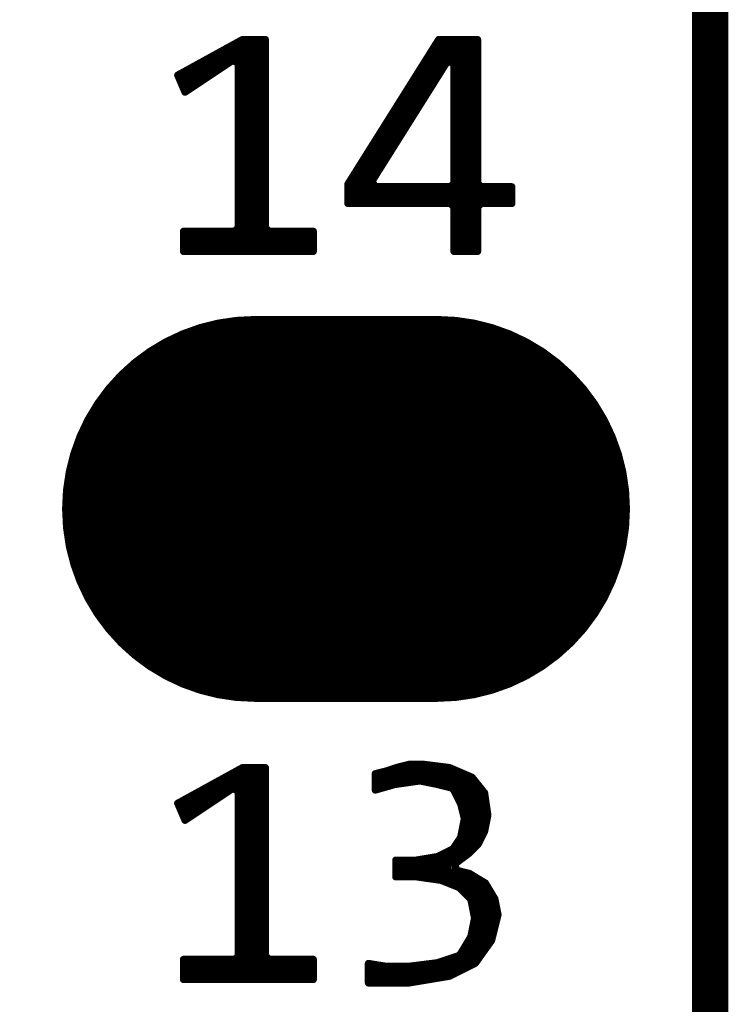
# Model space of a CAD drawing. Extents: x 18.1 to 58.1, y 22 to 94.1.
# Drawn here: x 48.4 to 50.9, y 42.7 to 46.1 of the extents above; entities that cross this region are included whole.
import ezdxf

# ---------------------------------------------------------------- set-up
doc = ezdxf.new("R2010")
doc.units = 0
doc.header["$MEASUREMENT"] = 0
doc.layers.get('0').update_dxf_attribs({"color": 18, "linetype": 'CONTINUOUS'})
doc.layers.get('Defpoints').update_dxf_attribs({"linetype": 'CONTINUOUS'})
doc.layers.add('SILKTOP_PHO', color=251, linetype='CONTINUOUS')
doc.layers.add('SOLDERTOP_PHO', color=7, linetype='CONTINUOUS')
doc.styles.get("Standard").update_dxf_attribs({"font": 'arial.ttf'})
doc.dimstyles.get("Standard").update_dxf_attribs({"dimtxt": 1.5, "dimasz": 1.5, "dimexe": 0.18, "dimexo": 0, "dimgap": 0.5, "dimtad": 0, "dimtih": 1, "dimtoh": 1, "dimzin": 0, "dimdsep": 46, "dimtxsty": 'Standard', "dimcen": 0.09, "dimclrd": 18, "dimclre": 18, "dimclrt": 18, "dimadec": 0, "dimazin": 0, "dimtfac": 1, "dimtofl": 0, "dimtmove": 2, "dimatfit": 3, "dimfxl": 1, "dimtolj": 1, "dimtzin": 0, "dimarcsym": 0})

# ---------------------------------------------------------------- blocks, each defined once
blk = doc.blocks.new('ROUND_2')
at = {"const_width": 0.0127}
blk.add_lwpolyline([(-0.00635, 0, 1), (0.00635, 0, 1)], format="xyb", close=True, dxfattribs=at)
blk = doc.blocks.new('OBLONG_53')
at = {"const_width": 1.3462}
blk.add_lwpolyline([(0.3175, 0), (-0.3175, 0)], dxfattribs=at)
at = {"const_width": 0.6731}
for points in [[(-0.65405, 0, 1), (0.01905, 0, 1)], [(-0.01905, 0, 1), (0.65405, 0, 1)]]:
    blk.add_lwpolyline(points, format="xyb", close=True, dxfattribs=at)
blk = doc.blocks.new('*D78')
at = {"layer": 'Defpoints', "color": 0, "linetype": 'Continuous'}
for p in [(25.4, 52.2), (50.8, 52.2), (50.8, 22.995)]:
    blk.add_point(p, dxfattribs=at)
at = {"layer": 'SILKTOP_PHO', "color": 18, "linetype": 'Continuous', "lineweight": -2}
for p, q in [((25.4, 52.2), (25.4, 22.815)), ((50.8, 52.2), (50.8, 22.815)), ((26.9, 22.995), (35.0589, 22.995)), ((49.3, 22.995), (41.1411, 22.995))]:
    blk.add_line(p, q, dxfattribs=at)
at = {"layer": 'SILKTOP_PHO', "color": 18, "linetype": 'Continuous'}
for points in [[(26.9, 23.245), (26.9, 22.745), (25.4, 22.995)], [(49.3, 23.245), (49.3, 22.745), (50.8, 22.995)]]:
    blk.add_solid(points, dxfattribs=at)
at = {"layer": 'SILKTOP_PHO', "color": 18, "linetype": 'Continuous', "insert": (38.1, 22.995), "char_height": 1.5, "attachment_point": 5}
blk.add_mtext('\\A1;25.40', dxfattribs=at)

msp = doc.modelspace()

# ---------------------------------------------------------------- linework, layer by layer
at = {"layer": 'SILKTOP_PHO'}
for points, const_width in [([(50.8, 25.900126), (50.8, 78.49997)], 0.127), ([(49.168812, 46.042326), (48.943006, 45.91812)], 0.0254), ([(49.1236, 45.96257), (49.1236, 46.01718)], 0.0254), ([(49.149, 45.969936), (49.149, 46.03115)], 0.0254), ([(49.248568, 46.042326), (49.168812, 46.042326)], 0.0254), ([(49.1744, 45.30344), (49.1744, 46.042326)], 0.0254), ([(49.1998, 45.30344), (49.1998, 46.042326)], 0.0254), ([(49.2252, 45.30344), (49.2252, 46.042326)], 0.0254), ([(49.248568, 45.386244), (49.248568, 46.042326)], 0.0254), ([(49.853342, 46.042326), (49.536604, 45.537882)], 0.0254), ([(49.988724, 46.042326), (49.853342, 46.042326)], 0.0254), ([(49.8602, 45.92955), (49.8602, 46.042326)], 0.0254), ([(49.8856, 45.96892), (49.8856, 46.042326)], 0.0254), ([(49.911, 45.30344), (49.911, 46.042326)], 0.0254), ([(49.9364, 45.30344), (49.9364, 46.042326)], 0.0254), ([(49.9618, 45.30344), (49.9618, 46.042326)], 0.0254), ([(49.9872, 45.30344), (49.9872, 46.042326)], 0.0254), ([(49.988724, 45.541438), (49.988724, 46.042326)], 0.0254), ([(49.0728, 45.928788), (49.0728, 45.98924)], 0.0254), ([(49.0982, 45.945552), (49.0982, 46.00321)], 0.0254), ([(49.8348, 45.889164), (49.8348, 46.012862)], 0.0254), ([(48.968406, 45.858938), (49.134776, 45.969936)], 0.0254), ([(48.9966, 45.877988), (48.9966, 45.94733)], 0.0254), ([(49.022, 45.894752), (49.022, 45.9613)], 0.0254), ([(49.0474, 45.91177), (49.0474, 45.97527)], 0.0254), ([(49.134776, 45.969936), (49.154588, 45.959522)], 0.0254), ([(49.154588, 45.959522), (49.154588, 45.386244)], 0.0254), ([(49.620678, 45.548296), (49.883314, 45.966126)], 0.0254), ([(49.8094, 45.848524), (49.8094, 45.972222)], 0.0254), ([(49.883314, 45.966126), (49.906682, 45.959522)], 0.0254), ([(49.906682, 45.959522), (49.906682, 45.541438)], 0.0254), ([(48.943006, 45.91812), (48.968406, 45.858938)], 0.0254), ([(48.9458, 45.91177), (48.9458, 45.91939)], 0.0254), ([(48.9712, 45.86097), (48.9712, 45.93336)], 0.0254), ([(49.784, 45.808138), (49.784, 45.931836)], 0.0254), ([(49.7586, 45.767752), (49.7586, 45.89145)], 0.0254), ([(49.7332, 45.727366), (49.7332, 45.851064)], 0.0254), ([(49.7078, 45.68698), (49.7078, 45.810424)], 0.0254), ([(49.6824, 45.646594), (49.6824, 45.770038)], 0.0254), ([(49.657, 45.606208), (49.657, 45.729652)], 0.0254), ([(49.6316, 45.565822), (49.6316, 45.689266)], 0.0254), ([(49.6062, 45.470572), (49.6062, 45.648626)], 0.0254), ([(49.5808, 45.470572), (49.5808, 45.60824)], 0.0254), ([(49.5554, 45.470572), (49.5554, 45.567854)], 0.0254), ([(49.536604, 45.537882), (49.536604, 45.470572)], 0.0254), ([(49.631346, 45.528738), (49.620678, 45.548296)], 0.0254), ([(49.906682, 45.541438), (49.893982, 45.528738)], 0.0254), ([(50.001424, 45.528738), (49.988724, 45.541438)], 0.0254), ([(49.893982, 45.528738), (49.631346, 45.528738)], 0.0254), ([(49.6316, 45.470572), (49.6316, 45.528738)], 0.0254), ([(49.657, 45.470572), (49.657, 45.528738)], 0.0254), ([(49.6824, 45.470572), (49.6824, 45.528738)], 0.0254), ([(49.7078, 45.470572), (49.7078, 45.528738)], 0.0254), ([(49.7332, 45.470572), (49.7332, 45.528738)], 0.0254), ([(49.7586, 45.470572), (49.7586, 45.528738)], 0.0254), ([(49.784, 45.470572), (49.784, 45.528738)], 0.0254), ([(49.8094, 45.470572), (49.8094, 45.528738)], 0.0254), ([(49.8348, 45.470572), (49.8348, 45.528738)], 0.0254), ([(49.8602, 45.470572), (49.8602, 45.528738)], 0.0254), ([(49.8856, 45.470572), (49.8856, 45.528738)], 0.0254), ([(50.108104, 45.528738), (50.001424, 45.528738)], 0.0254), ([(50.0126, 45.470572), (50.0126, 45.528738)], 0.0254), ([(50.038, 45.470572), (50.038, 45.528738)], 0.0254), ([(50.0634, 45.470572), (50.0634, 45.528738)], 0.0254), ([(50.0888, 45.470572), (50.0888, 45.528738)], 0.0254), ([(50.108104, 45.470572), (50.108104, 45.528738)], 0.0254), ([(49.536604, 45.470572), (49.893982, 45.470572)], 0.0254), ([(49.893982, 45.470572), (49.906682, 45.457872)], 0.0254), ([(49.988724, 45.457872), (50.001424, 45.470572)], 0.0254), ([(50.001424, 45.470572), (50.108104, 45.470572)], 0.0254), ([(49.906682, 45.457872), (49.906682, 45.30344)], 0.0254), ([(49.988724, 45.30344), (49.988724, 45.457872)], 0.0254), ([(49.141888, 45.373544), (48.963326, 45.373544)], 0.0254), ([(48.963326, 45.373544), (48.963326, 45.30344)], 0.0254), ([(48.9712, 45.30344), (48.9712, 45.373544)], 0.0254), ([(48.9966, 45.30344), (48.9966, 45.373544)], 0.0254), ([(49.022, 45.30344), (49.022, 45.373544)], 0.0254), ([(49.0474, 45.30344), (49.0474, 45.373544)], 0.0254), ([(49.0728, 45.30344), (49.0728, 45.373544)], 0.0254), ([(49.0982, 45.30344), (49.0982, 45.373544)], 0.0254), ([(49.1236, 45.30344), (49.1236, 45.373544)], 0.0254), ([(49.154588, 45.386244), (49.141888, 45.373544)], 0.0254), ([(49.149, 45.30344), (49.149, 45.37583)], 0.0254), ([(49.261268, 45.373544), (49.248568, 45.386244)], 0.0254), ([(49.2506, 45.30344), (49.2506, 45.379386)], 0.0254), ([(49.4157, 45.373544), (49.261268, 45.373544)], 0.0254), ([(49.276, 45.30344), (49.276, 45.373544)], 0.0254), ([(49.3014, 45.30344), (49.3014, 45.373544)], 0.0254), ([(49.3268, 45.30344), (49.3268, 45.373544)], 0.0254), ([(49.3522, 45.30344), (49.3522, 45.373544)], 0.0254), ([(49.3776, 45.30344), (49.3776, 45.373544)], 0.0254), ([(49.403, 45.30344), (49.403, 45.373544)], 0.0254), ([(49.4157, 45.30344), (49.4157, 45.373544)], 0.0254), ([(48.963326, 45.30344), (49.4157, 45.30344)], 0.0254), ([(49.906682, 45.30344), (49.988724, 45.30344)], 0.0254), ([(49.75225, 43.514264), (49.70653, 43.502834)], 0.0254), ([(49.7332, 43.448478), (49.7332, 43.509438)], 0.0254), ([(49.797716, 43.514264), (49.75225, 43.514264)], 0.0254), ([(49.7586, 43.452034), (49.7586, 43.514264)], 0.0254), ([(49.784, 43.455844), (49.784, 43.514264)], 0.0254), ([(49.89068, 43.50258), (49.797716, 43.514264)], 0.0254), ([(49.8094, 43.45178), (49.8094, 43.51274)], 0.0254), ([(49.8348, 43.4467), (49.8348, 43.509438)], 0.0254), ([(49.8602, 43.440858), (49.8602, 43.50639)], 0.0254), ([(49.168812, 43.502326), (48.943006, 43.37812)], 0.0254), ([(49.1236, 43.42257), (49.1236, 43.47718)], 0.0254), ([(49.149, 43.429936), (49.149, 43.49115)], 0.0254), ([(49.248568, 43.502326), (49.168812, 43.502326)], 0.0254), ([(49.1744, 42.76344), (49.1744, 43.502326)], 0.0254), ([(49.1998, 42.76344), (49.1998, 43.502326)], 0.0254), ([(49.2252, 42.76344), (49.2252, 43.502326)], 0.0254), ([(49.248568, 42.846244), (49.248568, 43.502326)], 0.0254), ([(49.670208, 43.490642), (49.632108, 43.481244)], 0.0254), ([(49.632108, 43.481244), (49.632108, 43.424348)], 0.0254), ([(49.657, 43.43146), (49.657, 43.48734)], 0.0254), ([(49.671224, 43.490896), (49.670208, 43.490642)], 0.0254), ([(49.70653, 43.502834), (49.671224, 43.490896)], 0.0254), ([(49.6824, 43.438572), (49.6824, 43.494706)], 0.0254), ([(49.7078, 43.444922), (49.7078, 43.503088)], 0.0254), ([(49.8856, 43.434508), (49.8856, 43.503088)], 0.0254), ([(49.969674, 43.468798), (49.89068, 43.50258)], 0.0254), ([(49.911, 43.413934), (49.911, 43.493944)], 0.0254), ([(49.9364, 43.349926), (49.9364, 43.483022)], 0.0254), ([(49.9618, 43.20667), (49.9618, 43.4721)], 0.0254), ([(49.0728, 43.388788), (49.0728, 43.44924)], 0.0254), ([(49.0982, 43.405552), (49.0982, 43.46321)], 0.0254), ([(49.632108, 43.424348), (49.699418, 43.443652)], 0.0254), ([(49.699418, 43.443652), (49.701196, 43.443906)], 0.0254), ([(49.701196, 43.443906), (49.784762, 43.455844)], 0.0254), ([(49.784762, 43.455844), (49.78908, 43.455844)], 0.0254), ([(49.78908, 43.455844), (49.84877, 43.443906)], 0.0254), ([(49.84877, 43.443906), (49.849278, 43.443652)], 0.0254), ([(49.849278, 43.443652), (49.89703, 43.431714)], 0.0254), ([(50.013362, 43.414188), (49.969674, 43.468798)], 0.0254), ([(49.9872, 43.23207), (49.9872, 43.4467)], 0.0254), ([(48.968406, 43.318938), (49.134776, 43.429936)], 0.0254), ([(48.9966, 43.337988), (48.9966, 43.40733)], 0.0254), ([(49.022, 43.354752), (49.022, 43.4213)], 0.0254), ([(49.0474, 43.37177), (49.0474, 43.43527)], 0.0254), ([(49.134776, 43.429936), (49.154588, 43.419522)], 0.0254), ([(49.154588, 43.419522), (49.154588, 42.846244)], 0.0254), ([(49.89703, 43.431714), (49.905412, 43.42511)], 0.0254), ([(49.905412, 43.42511), (49.929288, 43.377358)], 0.0254), ([(50.0126, 43.27906), (50.0126, 43.41495)], 0.0254), ([(50.024538, 43.33621), (50.013362, 43.414188)], 0.0254), ([(48.943006, 43.37812), (48.968406, 43.318938)], 0.0254), ([(48.9458, 43.37177), (48.9458, 43.37939)], 0.0254), ([(48.9712, 43.32097), (48.9712, 43.39336)], 0.0254), ([(49.929288, 43.377358), (49.930304, 43.374818)], 0.0254), ([(49.930304, 43.374818), (49.942242, 43.327066)], 0.0254), ([(50.013362, 43.28033), (50.024538, 43.33621)], 0.0254), ([(49.942242, 43.321478), (49.930304, 43.261788)], 0.0254), ([(49.942242, 43.327066), (49.942242, 43.321478)], 0.0254), ([(49.9364, 43.18635), (49.9364, 43.292014)], 0.0254), ([(49.99101, 43.23588), (50.013362, 43.28033)], 0.0254), ([(49.928526, 43.257216), (49.90465, 43.221402)], 0.0254), ([(49.930304, 43.261788), (49.928526, 43.257216)], 0.0254), ([(49.957228, 43.202098), (49.99101, 43.23588)], 0.0254), ([(49.899824, 43.217084), (49.851818, 43.193208)], 0.0254), ([(49.8602, 43.109642), (49.8602, 43.197272)], 0.0254), ([(49.8856, 43.099736), (49.8856, 43.209972)], 0.0254), ([(49.90465, 43.221402), (49.899824, 43.217084)], 0.0254), ([(49.910238, 43.166792), (49.957228, 43.202098)], 0.0254), ([(49.911, 43.1673), (49.911, 43.2308)], 0.0254), ([(49.774602, 43.179746), (49.703736, 43.179746)], 0.0254), ([(49.703736, 43.179746), (49.703736, 43.12158)], 0.0254), ([(49.7078, 43.12158), (49.7078, 43.179746)], 0.0254), ([(49.7332, 43.12158), (49.7332, 43.179746)], 0.0254), ([(49.7586, 43.12158), (49.7586, 43.179746)], 0.0254), ([(49.776634, 43.18), (49.774602, 43.179746)], 0.0254), ([(49.848262, 43.191938), (49.776634, 43.18)], 0.0254), ([(49.784, 43.120564), (49.784, 43.18127)], 0.0254), ([(49.8094, 43.116754), (49.8094, 43.185334)], 0.0254), ([(49.8348, 43.113198), (49.8348, 43.189652)], 0.0254), ([(49.851818, 43.193208), (49.848262, 43.191938)], 0.0254), ([(49.91481, 43.14444), (49.910238, 43.166792)], 0.0254), ([(49.911, 43.089576), (49.911, 43.145964)], 0.0254), ([(49.960784, 43.13301), (49.91481, 43.14444)], 0.0254), ([(49.9364, 43.072558), (49.9364, 43.139106)], 0.0254), ([(50.016156, 43.099736), (49.960784, 43.13301)], 0.0254), ([(49.9618, 43.047158), (49.9618, 43.132248)], 0.0254), ([(49.703736, 43.12158), (49.774602, 43.12158)], 0.0254), ([(49.774602, 43.12158), (49.77638, 43.12158)], 0.0254), ([(49.77638, 43.12158), (49.859946, 43.109642)], 0.0254), ([(49.859946, 43.109642), (49.862994, 43.10888)], 0.0254), ([(49.862994, 43.10888), (49.922684, 43.085004)], 0.0254), ([(49.9872, 42.828972), (49.9872, 43.117008)], 0.0254), ([(50.0126, 42.864532), (50.0126, 43.101768)], 0.0254), ([(50.049176, 43.044618), (50.016156, 43.099736)], 0.0254), ([(49.922684, 43.085004), (49.927002, 43.08221)], 0.0254), ([(49.927002, 43.08221), (49.962816, 43.046396)], 0.0254), ([(50.038, 42.901362), (50.038, 43.06316)], 0.0254), ([(49.962816, 43.046396), (49.966118, 43.039792)], 0.0254), ([(49.966118, 43.039792), (49.978056, 42.980102)], 0.0254), ([(50.060098, 42.989754), (50.049176, 43.044618)], 0.0254), ([(49.978056, 42.975022), (49.966118, 42.915332)], 0.0254), ([(49.978056, 42.980102), (49.978056, 42.975022)], 0.0254), ([(50.037492, 42.89933), (50.060098, 42.989754)], 0.0254), ([(49.964594, 42.911268), (49.92878, 42.851578)], 0.0254), ([(49.9618, 42.810684), (49.9618, 42.906696)], 0.0254), ([(49.966118, 42.915332), (49.964594, 42.911268)], 0.0254), ([(49.981104, 42.820336), (50.037492, 42.89933)], 0.0254), ([(49.9364, 42.797984), (49.9364, 42.864278)], 0.0254), ([(49.141888, 42.833544), (48.963326, 42.833544)], 0.0254), ([(48.963326, 42.833544), (48.963326, 42.76344)], 0.0254), ([(48.9712, 42.76344), (48.9712, 42.833544)], 0.0254), ([(48.9966, 42.76344), (48.9966, 42.833544)], 0.0254), ([(49.022, 42.76344), (49.022, 42.833544)], 0.0254), ([(49.0474, 42.76344), (49.0474, 42.833544)], 0.0254), ([(49.0728, 42.76344), (49.0728, 42.833544)], 0.0254), ([(49.0982, 42.76344), (49.0982, 42.833544)], 0.0254), ([(49.1236, 42.76344), (49.1236, 42.833544)], 0.0254), ([(49.154588, 42.846244), (49.141888, 42.833544)], 0.0254), ([(49.149, 42.76344), (49.149, 42.83583)], 0.0254), ([(49.261268, 42.833544), (49.248568, 42.846244)], 0.0254), ([(49.2506, 42.76344), (49.2506, 42.839386)], 0.0254), ([(49.4157, 42.833544), (49.261268, 42.833544)], 0.0254), ([(49.276, 42.76344), (49.276, 42.833544)], 0.0254), ([(49.3014, 42.76344), (49.3014, 42.833544)], 0.0254), ([(49.3268, 42.76344), (49.3268, 42.833544)], 0.0254), ([(49.3522, 42.76344), (49.3522, 42.833544)], 0.0254), ([(49.3776, 42.76344), (49.3776, 42.833544)], 0.0254), ([(49.403, 42.76344), (49.403, 42.833544)], 0.0254), ([(49.4157, 42.76344), (49.4157, 42.833544)], 0.0254), ([(49.665128, 42.809922), (49.608232, 42.81932)], 0.0254), ([(49.608232, 42.81932), (49.608232, 42.751502)], 0.0254), ([(49.847754, 42.821606), (49.75225, 42.809668)], 0.0254), ([(49.8348, 42.765726), (49.8348, 42.820082)], 0.0254), ([(49.850294, 42.822368), (49.847754, 42.821606)], 0.0254), ([(49.921922, 42.846244), (49.850294, 42.822368)], 0.0254), ([(49.8602, 42.770044), (49.8602, 42.82567)], 0.0254), ([(49.8856, 42.774108), (49.8856, 42.834052)], 0.0254), ([(49.890172, 42.77487), (49.981104, 42.820336)], 0.0254), ([(49.911, 42.785284), (49.911, 42.842434)], 0.0254), ([(49.92878, 42.851578), (49.921922, 42.846244)], 0.0254), ([(49.6316, 42.751502), (49.6316, 42.81551)], 0.0254), ([(49.657, 42.751502), (49.657, 42.811192)], 0.0254), ([(49.66716, 42.809668), (49.665128, 42.809922)], 0.0254), ([(49.750726, 42.809668), (49.66716, 42.809668)], 0.0254), ([(49.6824, 42.751502), (49.6824, 42.809668)], 0.0254), ([(49.7078, 42.751502), (49.7078, 42.809668)], 0.0254), ([(49.7332, 42.751502), (49.7332, 42.809668)], 0.0254), ([(49.75225, 42.809668), (49.750726, 42.809668)], 0.0254), ([(49.7586, 42.753026), (49.7586, 42.810684)], 0.0254), ([(49.784, 42.757344), (49.784, 42.813732)], 0.0254), ([(49.8094, 42.761408), (49.8094, 42.817034)], 0.0254), ([(48.963326, 42.76344), (49.4157, 42.76344)], 0.0254), ([(49.608232, 42.751502), (49.74971, 42.751502)], 0.0254), ([(49.74971, 42.751502), (49.890172, 42.77487)], 0.0254)]:
    msp.add_lwpolyline(points, dxfattribs=dict(at, const_width=const_width))
at = {"layer": 'SOLDERTOP_PHO', "const_width": 0.127}
msp.add_lwpolyline([(50.8, 25.900126), (50.8, 78.49997)], dxfattribs=at)

# ---------------------------------------------------------------- block references
at = {"layer": 'SILKTOP_PHO'}
for p in [(49.1236, 46.01718), (49.149, 46.03115), (49.168812, 46.042326), (49.1744, 46.042326), (49.1998, 46.042326), (49.2252, 46.042326), (49.248568, 46.042326), (49.853342, 46.042326), (49.8602, 46.042326), (49.8856, 46.042326), (49.911, 46.042326), (49.9364, 46.042326), (49.9618, 46.042326), (49.9872, 46.042326), (49.988724, 46.042326), (49.0728, 45.98924), (49.0982, 46.00321), (49.8348, 46.012862), (48.9966, 45.94733), (49.022, 45.9613), (49.0474, 45.97527), (49.0982, 45.945552), (49.1236, 45.96257), (49.134776, 45.969936), (49.149, 45.969936), (49.154588, 45.959522), (49.8094, 45.972222), (49.883314, 45.966126), (49.8856, 45.96892), (49.906682, 45.959522), (49.906682, 45.959522), (48.943006, 45.91812), (48.9458, 45.91939), (48.9458, 45.91177), (48.9712, 45.93336), (49.0474, 45.91177), (49.0728, 45.928788), (49.784, 45.931836), (49.8602, 45.92955), (48.9966, 45.877988), (49.022, 45.894752), (49.7586, 45.89145), (49.8348, 45.889164), (48.968406, 45.858938), (48.9712, 45.86097), (49.7332, 45.851064), (49.8094, 45.848524), (49.7078, 45.810424), (49.784, 45.808138), (49.6824, 45.770038), (49.7586, 45.767752), (49.657, 45.729652), (49.7332, 45.727366), (49.6316, 45.689266), (49.7078, 45.68698), (49.6062, 45.648626), (49.6824, 45.646594), (49.5808, 45.60824), (49.657, 45.606208), (49.5554, 45.567854), (49.536604, 45.537882), (49.620678, 45.548296), (49.6316, 45.565822), (49.906682, 45.541438), (49.988724, 45.541438), (49.631346, 45.528738), (49.6316, 45.528738), (49.657, 45.528738), (49.6824, 45.528738), (49.7078, 45.528738), (49.7332, 45.528738), (49.7586, 45.528738), (49.784, 45.528738), (49.8094, 45.528738), (49.8348, 45.528738), (49.8602, 45.528738), (49.8856, 45.528738), (49.893982, 45.528738), (50.001424, 45.528738), (50.0126, 45.528738), (50.038, 45.528738), (50.0634, 45.528738), (50.0888, 45.528738), (50.108104, 45.528738), (50.108104, 45.528738), (49.536604, 45.470572), (49.5554, 45.470572), (49.5808, 45.470572), (49.6062, 45.470572), (49.6316, 45.470572), (49.657, 45.470572), (49.6824, 45.470572), (49.7078, 45.470572), (49.7332, 45.470572), (49.7586, 45.470572), (49.784, 45.470572), (49.8094, 45.470572), (49.8348, 45.470572), (49.8602, 45.470572), (49.8856, 45.470572), (49.893982, 45.470572), (50.001424, 45.470572), (50.0126, 45.470572), (50.038, 45.470572), (50.0634, 45.470572), (50.0888, 45.470572), (50.108104, 45.470572), (49.906682, 45.457872), (49.988724, 45.457872), (48.963326, 45.373544), (48.9712, 45.373544), (48.9966, 45.373544), (49.022, 45.373544), (49.0474, 45.373544), (49.0728, 45.373544), (49.0982, 45.373544), (49.1236, 45.373544), (49.141888, 45.373544), (49.149, 45.37583), (49.154588, 45.386244), (49.248568, 45.386244), (49.2506, 45.379386), (49.261268, 45.373544), (49.276, 45.373544), (49.3014, 45.373544), (49.3268, 45.373544), (49.3522, 45.373544), (49.3776, 45.373544), (49.403, 45.373544), (49.4157, 45.373544), (49.4157, 45.373544), (48.963326, 45.30344), (48.9712, 45.30344), (48.9966, 45.30344), (49.022, 45.30344), (49.0474, 45.30344), (49.0728, 45.30344), (49.0982, 45.30344), (49.1236, 45.30344), (49.149, 45.30344), (49.1744, 45.30344), (49.1998, 45.30344), (49.2252, 45.30344), (49.2506, 45.30344), (49.276, 45.30344), (49.3014, 45.30344), (49.3268, 45.30344), (49.3522, 45.30344), (49.3776, 45.30344), (49.403, 45.30344), (49.4157, 45.30344), (49.906682, 45.30344), (49.911, 45.30344), (49.9364, 45.30344), (49.9618, 45.30344), (49.9872, 45.30344), (49.988724, 45.30344), (49.7332, 43.509438), (49.75225, 43.514264), (49.7586, 43.514264), (49.784, 43.514264), (49.797716, 43.514264), (49.8094, 43.51274), (49.8348, 43.509438), (49.8602, 43.50639), (49.1236, 43.47718), (49.149, 43.49115), (49.168812, 43.502326), (49.1744, 43.502326), (49.1998, 43.502326), (49.2252, 43.502326), (49.248568, 43.502326), (49.632108, 43.481244), (49.657, 43.48734), (49.670208, 43.490642), (49.671224, 43.490896), (49.6824, 43.494706), (49.70653, 43.502834), (49.7078, 43.503088), (49.8856, 43.503088), (49.89068, 43.50258), (49.911, 43.493944), (49.9364, 43.483022), (49.9618, 43.4721), (49.0728, 43.44924), (49.0982, 43.46321), (49.6824, 43.438572), (49.699418, 43.443652), (49.701196, 43.443906), (49.7078, 43.444922), (49.7332, 43.448478), (49.7586, 43.452034), (49.784, 43.455844), (49.784762, 43.455844), (49.78908, 43.455844), (49.8094, 43.45178), (49.8348, 43.4467), (49.84877, 43.443906), (49.849278, 43.443652), (49.8602, 43.440858), (49.969674, 43.468798), (49.9872, 43.4467), (48.9966, 43.40733), (49.022, 43.4213), (49.0474, 43.43527), (49.0982, 43.405552), (49.1236, 43.42257), (49.134776, 43.429936), (49.149, 43.429936), (49.154588, 43.419522), (49.632108, 43.424348), (49.657, 43.43146), (49.8856, 43.434508), (49.89703, 43.431714), (49.905412, 43.42511), (49.911, 43.413934), (50.0126, 43.41495), (50.013362, 43.414188), (48.943006, 43.37812), (48.9458, 43.37939), (48.9458, 43.37177), (48.9712, 43.39336), (49.0474, 43.37177), (49.0728, 43.388788), (49.929288, 43.377358), (49.930304, 43.374818), (48.9966, 43.337988), (49.022, 43.354752), (49.9364, 43.349926), (50.024538, 43.33621), (48.968406, 43.318938), (48.9712, 43.32097), (49.942242, 43.327066), (49.942242, 43.321478), (49.9364, 43.292014), (50.0126, 43.27906), (50.013362, 43.28033), (49.928526, 43.257216), (49.930304, 43.261788), (49.9872, 43.23207), (49.99101, 43.23588), (49.8602, 43.197272), (49.8856, 43.209972), (49.899824, 43.217084), (49.90465, 43.221402), (49.911, 43.2308), (49.957228, 43.202098), (49.9618, 43.20667), (49.703736, 43.179746), (49.7078, 43.179746), (49.7332, 43.179746), (49.7586, 43.179746), (49.774602, 43.179746), (49.776634, 43.18), (49.784, 43.18127), (49.8094, 43.185334), (49.8348, 43.189652), (49.848262, 43.191938), (49.851818, 43.193208), (49.851818, 43.193208), (49.910238, 43.166792), (49.911, 43.1673), (49.9364, 43.18635), (49.911, 43.145964), (49.91481, 43.14444), (49.9364, 43.139106), (49.960784, 43.13301), (49.9618, 43.132248), (49.703736, 43.12158), (49.7078, 43.12158), (49.7332, 43.12158), (49.7586, 43.12158), (49.774602, 43.12158), (49.77638, 43.12158), (49.784, 43.120564), (49.8094, 43.116754), (49.8348, 43.113198), (49.859946, 43.109642), (49.8602, 43.109642), (49.862994, 43.10888), (49.8856, 43.099736), (49.9872, 43.117008), (50.0126, 43.101768), (50.016156, 43.099736), (49.911, 43.089576), (49.922684, 43.085004), (49.927002, 43.08221), (49.9364, 43.072558), (50.038, 43.06316), (49.9618, 43.047158), (49.962816, 43.046396), (49.966118, 43.039792), (50.049176, 43.044618), (49.978056, 42.980102), (49.978056, 42.975022), (50.060098, 42.989754), (50.060098, 42.989754), (49.9618, 42.906696), (49.964594, 42.911268), (49.966118, 42.915332), (50.037492, 42.89933), (50.038, 42.901362), (49.9364, 42.864278), (50.0126, 42.864532), (48.963326, 42.833544), (48.9712, 42.833544), (48.9966, 42.833544), (49.022, 42.833544), (49.0474, 42.833544), (49.0728, 42.833544), (49.0982, 42.833544), (49.1236, 42.833544), (49.141888, 42.833544), (49.149, 42.83583), (49.154588, 42.846244), (49.248568, 42.846244), (49.2506, 42.839386), (49.261268, 42.833544), (49.276, 42.833544), (49.3014, 42.833544), (49.3268, 42.833544), (49.3522, 42.833544), (49.3776, 42.833544), (49.403, 42.833544), (49.4157, 42.833544), (49.4157, 42.833544), (49.608232, 42.81932), (49.8348, 42.820082), (49.847754, 42.821606), (49.850294, 42.822368), (49.8602, 42.82567), (49.8856, 42.834052), (49.911, 42.842434), (49.921922, 42.846244), (49.92878, 42.851578), (49.981104, 42.820336), (49.9872, 42.828972), (49.6316, 42.81551), (49.657, 42.811192), (49.665128, 42.809922), (49.66716, 42.809668), (49.6824, 42.809668), (49.7078, 42.809668), (49.7332, 42.809668), (49.750726, 42.809668), (49.75225, 42.809668), (49.7586, 42.810684), (49.784, 42.813732), (49.8094, 42.817034), (49.911, 42.785284), (49.9364, 42.797984), (49.9618, 42.810684), (48.963326, 42.76344), (48.9712, 42.76344), (48.9966, 42.76344), (49.022, 42.76344), (49.0474, 42.76344), (49.0728, 42.76344), (49.0982, 42.76344), (49.1236, 42.76344), (49.149, 42.76344), (49.1744, 42.76344), (49.1998, 42.76344), (49.2252, 42.76344), (49.2506, 42.76344), (49.276, 42.76344), (49.3014, 42.76344), (49.3268, 42.76344), (49.3522, 42.76344), (49.3776, 42.76344), (49.403, 42.76344), (49.4157, 42.76344), (49.608232, 42.751502), (49.6316, 42.751502), (49.657, 42.751502), (49.6824, 42.751502), (49.7078, 42.751502), (49.7332, 42.751502), (49.74971, 42.751502), (49.7586, 42.753026), (49.784, 42.757344), (49.8094, 42.761408), (49.8348, 42.765726), (49.8602, 42.770044), (49.8856, 42.774108), (49.890172, 42.77487)]:
    msp.add_blockref('ROUND_2', p, dxfattribs=at)
at = {"layer": 'SOLDERTOP_PHO'}
msp.add_blockref('OBLONG_53', (49.53, 44.405042), dxfattribs=at)

# ---------------------------------------------------------------- dimensions: what is measured, and where the dimension line sits
at = {"layer": 'SILKTOP_PHO', "linetype": 'Continuous'}
dim = msp.add_linear_dim(base=(50.8, 22.994951), p1=(25.4, 52.200048), p2=(50.8, 52.200048), dimstyle='Standard', dxfattribs=at)
dim.commit()
dim.dimension.update_dxf_attribs({"geometry": '*D78', "text_midpoint": (38.1, 22.994951)})

doc.saveas('drawing.dxf')
